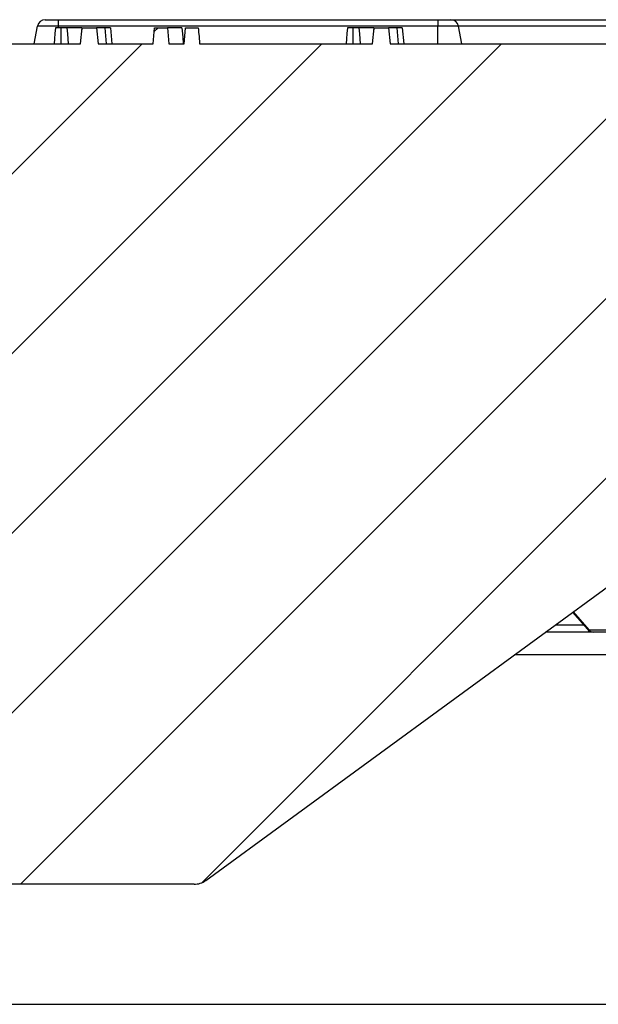
# Model space of a CAD drawing. Units: millimetres. Extents: x -38 to 1288, y -28 to 370.
# Drawn here: x 160 to 174, y 27 to 51 of the extents above; entities that cross this region are included whole.
import ezdxf

# ---------------------------------------------------------------- set-up
doc = ezdxf.new("R2010")
doc.units = ezdxf.units.MM

msp = doc.modelspace()

# ---------------------------------------------------------------- hatches: boundary and pattern name
at = {"linetype": 'Continuous', "lineweight": 18}
h = msp.add_hatch(dxfattribs=at)
h.set_pattern_fill('ANSI31', angle=3e-322, style=0)
edge = h.paths.add_edge_path(flags=0)
edge.add_arc((68.001237, 39.193616), 0.5, 270, 303.6900675)
edge.add_line((68.278587, 38.77759), (70.862087, 40.499923))
edge.add_arc((71.139437, 40.083898), 0.5, 53.8316933, 123.6900675, ccw=False)
edge.add_line((71.434517, 40.487542), (86.067869, 29.789972))
edge.add_arc((86.362948, 30.193616), 0.5, 233.8316933, 270)
edge.add_line((86.362948, 29.693616), (164.243887, 29.693616))
edge.add_arc((164.243887, 30.193616), 0.5, 270, 306.1683067)
edge.add_line((164.538966, 29.789972), (179.172318, 40.487542))
edge.add_arc((179.467398, 40.083898), 0.5, 56.3099325, 126.1683067, ccw=False)
edge.add_line((179.744748, 40.499923), (182.328248, 38.77759))
edge.add_arc((182.605598, 39.193616), 0.5, 236.3099325, 270)
edge.add_line((182.605598, 38.693616), (183.971365, 38.693616))
edge.add_arc((183.971365, 39.193616), 0.5, 270, 358)
edge.add_line((184.471061, 39.176166), (184.510571, 40.307575))
edge.add_arc((184.910327, 40.293616), 0.4, 90, 178, ccw=False)
edge.add_line((184.910327, 40.693616), (187.867934, 40.693616))
edge.add_arc((187.867934, 41.093616), 0.4, 270, 358)
edge.add_line((188.267691, 41.079656), (188.457725, 46.521535))
edge.add_arc((189.257238, 46.493616), 0.8, 90, 178, ccw=False)
edge.add_line((189.257238, 47.293616), (196.090389, 47.293616))
edge.add_arc((196.090389, 46.493616), 0.8, 5, 90, ccw=False)
edge.add_line((196.887345, 46.56334), (197.026413, 44.97378))
edge.add_arc((197.424891, 45.008643), 0.4, 185, 308)
edge.add_line((197.671156, 44.693438), (198.330814, 45.20882))
edge.add_arc((198.577078, 44.893616), 0.4, 90, 128, ccw=False)
edge.add_line((198.577078, 45.293616), (199.536885, 45.293616))
edge.add_arc((199.536885, 45.693616), 0.4, 270, 355)
edge.add_line((199.935363, 45.658753), (200.040349, 46.858753))
edge.add_arc((199.641871, 46.893616), 0.4, 355, 450)
edge.add_line((199.641871, 47.293616), (198.721376, 47.293616))
edge.add_arc((198.721376, 47.693616), 0.4, 195, 270, ccw=False)
edge.add_line((198.335005, 47.590088), (197.743627, 49.797143))
edge.add_arc((197.357256, 49.693616), 0.4, 15, 90)
edge.add_line((197.357256, 50.093616), (186.655911, 50.093616))
edge.add_line((186.655911, 50.093616), (186.635363, 50.328478))
edge.add_arc((186.236885, 50.293616), 0.4, 5, 90)
edge.add_line((186.236885, 50.693616), (169.144458, 50.693616))
edge.add_line((169.144458, 50.693616), (169.102779, 51.093616))
edge.add_line((169.102779, 51.093616), (168.744181, 51.093616))
edge.add_line((168.744181, 51.093616), (168.702903, 50.693616))
edge.add_line((168.702903, 50.693616), (164.384576, 50.693616))
edge.add_spline(control_points=[(164.384576, 50.693616), (164.377607, 50.772702), (164.370634, 50.851787), (164.363653, 50.930872), (164.358864, 50.98512), (164.354071, 51.039368), (164.349272, 51.093616)], knot_values=[0, 0, 0, 0, 0.001190886, 0.001190886, 0.001190886, 0.002007775, 0.002007775, 0.002007775, 0.002007775], weights=[1, 1, 1, 1, 1, 1, 1], degree=3, periodic=0)
edge.add_line((164.349272, 51.093616), (164.033937, 51.093616))
edge.add_spline(control_points=[(164.033937, 51.093616), (164.027802, 51.023958), (164.02167, 50.954301), (164.015541, 50.884643), (164.009939, 50.820967), (164.004338, 50.757291), (163.998739, 50.693616)], knot_values=[0, 0, 0, 0, 0.001048905, 0.001048905, 0.001048905, 0.002007728, 0.002007728, 0.002007728, 0.002007728], weights=[1, 1, 1, 1, 1, 1, 1], degree=3, periodic=0)
edge.add_line((163.998739, 50.693616), (163.616988, 50.693616))
edge.add_line((163.616988, 50.693616), (163.580529, 51.093616))
edge.add_line((163.580529, 51.093616), (163.257123, 51.093616))
edge.add_line((163.257123, 51.093616), (163.220712, 50.693616))
edge.add_line((163.220712, 50.693616), (161.847627, 50.693616))
edge.add_line((161.847627, 50.693616), (161.805949, 51.093616))
edge.add_line((161.805949, 51.093616), (161.447351, 51.093616))
edge.add_line((161.447351, 51.093616), (161.406073, 50.693616))
edge.add_line((161.406073, 50.693616), (159.521883, 50.693616))
edge.add_line((159.521883, 50.693616), (159.486887, 51.093616))
edge.add_line((159.486887, 51.093616), (159.16709, 51.093616))
edge.add_line((159.16709, 51.093616), (159.132095, 50.693616))
edge.add_line((159.132095, 50.693616), (157.479394, 50.693616))
edge.add_line((157.479394, 50.693616), (157.444399, 51.093616))
edge.add_line((157.444399, 51.093616), (157.124602, 51.093616))
edge.add_line((157.124602, 51.093616), (157.089606, 50.693616))
edge.add_line((157.089606, 50.693616), (156.799599, 50.693616))
edge.add_line((156.799599, 50.693616), (156.760382, 51.093616))
edge.add_line((156.760382, 51.093616), (156.536494, 51.093616))
edge.add_line((156.536494, 51.093616), (156.49739, 50.693616))
edge.add_line((156.49739, 50.693616), (156.154115, 50.693616))
edge.add_line((156.154115, 50.693616), (156.11912, 51.093616))
edge.add_line((156.11912, 51.093616), (155.799323, 51.093616))
edge.add_line((155.799323, 51.093616), (155.764327, 50.693616))
edge.add_line((155.764327, 50.693616), (153.838775, 50.693616))
edge.add_line((153.838775, 50.693616), (153.803779, 51.093616))
edge.add_line((153.803779, 51.093616), (153.483982, 51.093616))
edge.add_line((153.483982, 51.093616), (153.448987, 50.693616))
edge.add_line((153.448987, 50.693616), (95.84888, 50.693616))
edge.add_spline(control_points=[(95.84888, 50.693616), (95.844214, 50.746949), (95.839548, 50.800282), (95.834881, 50.853615), (95.831382, 50.893615), (95.827882, 50.933615), (95.824382, 50.973615), (95.820882, 51.013615), (95.817383, 51.053615), (95.813883, 51.093616)], knot_values=[0, 0, 0, 0, 0.000803054, 0.000803054, 0.000803054, 0.001405347, 0.001405347, 0.001405347, 0.002007641, 0.002007641, 0.002007641, 0.002007641], weights=[1, 1, 1, 1, 1, 1, 1, 1, 1, 1], degree=3, periodic=0)
edge.add_line((95.813883, 51.093616), (95.51993, 51.093616))
edge.add_spline(control_points=[(95.51993, 51.093616), (95.515263, 51.040282), (95.510596, 50.986949), (95.50593, 50.933616), (95.50243, 50.893616), (95.49893, 50.853616), (95.495429, 50.813616), (95.491929, 50.773616), (95.488429, 50.733616), (95.484929, 50.693616)], knot_values=[0, 0, 0, 0, 0.000803055, 0.000803055, 0.000803055, 0.001405348, 0.001405348, 0.001405348, 0.002007642, 0.002007642, 0.002007642, 0.002007642], weights=[1, 1, 1, 1, 1, 1, 1, 1, 1, 1], degree=3, periodic=0)
edge.add_line((95.484929, 50.693616), (94.867277, 50.693616))
edge.add_spline(control_points=[(94.867277, 50.693616), (94.862611, 50.746949), (94.857944, 50.800282), (94.853277, 50.853615), (94.849777, 50.893615), (94.846277, 50.933615), (94.842777, 50.973615), (94.839277, 51.013615), (94.835777, 51.053615), (94.832277, 51.093616)], knot_values=[0, 0, 0, 0, 0.000803055, 0.000803055, 0.000803055, 0.001405348, 0.001405348, 0.001405348, 0.002007642, 0.002007642, 0.002007642, 0.002007642], weights=[1, 1, 1, 1, 1, 1, 1, 1, 1, 1], degree=3, periodic=0)
edge.add_line((94.832277, 51.093616), (94.538301, 51.093616))
edge.add_spline(control_points=[(94.538301, 51.093616), (94.533634, 51.040283), (94.528968, 50.98695), (94.524302, 50.933617), (94.520802, 50.893617), (94.517302, 50.853616), (94.513803, 50.813616), (94.510303, 50.773616), (94.506803, 50.733616), (94.503303, 50.693616)], knot_values=[0, 0, 0, 0, 0.00080305, 0.00080305, 0.00080305, 0.001405345, 0.001405345, 0.001405345, 0.00200764, 0.00200764, 0.00200764, 0.00200764], weights=[1, 1, 1, 1, 1, 1, 1, 1, 1, 1], degree=3, periodic=0)
edge.add_line((94.503303, 50.693616), (93.301152, 50.693616))
edge.add_spline(control_points=[(93.301152, 50.693616), (93.293716, 50.760294), (93.286226, 50.826967), (93.278682, 50.893634), (93.271138, 50.960301), (93.26354, 51.026961), (93.255888, 51.093616)], knot_values=[0, 0, 0, 0, 0.001006384, 0.001006384, 0.001006384, 0.002012765, 0.002012765, 0.002012765, 0.002012765], weights=[1, 1, 1, 1, 1, 1, 1], degree=3, periodic=0)
edge.add_line((93.255888, 51.093616), (92.126056, 51.093616))
edge.add_line((92.126056, 51.093616), (92.091061, 50.693616))
edge.add_line((92.091061, 50.693616), (88.612857, 50.693616))
edge.add_spline(control_points=[(88.612857, 50.693616), (88.608191, 50.746949), (88.603524, 50.800282), (88.598858, 50.853615), (88.595358, 50.893615), (88.591859, 50.933615), (88.588359, 50.973615), (88.584859, 51.013615), (88.581359, 51.053615), (88.577859, 51.093616)], knot_values=[0, 0, 0, 0, 0.000803054, 0.000803054, 0.000803054, 0.001405347, 0.001405347, 0.001405347, 0.002007641, 0.002007641, 0.002007641, 0.002007641], weights=[1, 1, 1, 1, 1, 1, 1, 1, 1, 1], degree=3, periodic=0)
edge.add_line((88.577859, 51.093616), (88.283906, 51.093616))
edge.add_spline(control_points=[(88.283906, 51.093616), (88.27924, 51.040282), (88.274573, 50.986949), (88.269906, 50.933616), (88.266406, 50.893616), (88.262906, 50.853616), (88.259406, 50.813616), (88.255906, 50.773616), (88.252406, 50.733616), (88.248906, 50.693616)], knot_values=[0, 0, 0, 0, 0.000803055, 0.000803055, 0.000803055, 0.001405348, 0.001405348, 0.001405348, 0.002007642, 0.002007642, 0.002007642, 0.002007642], weights=[1, 1, 1, 1, 1, 1, 1, 1, 1, 1], degree=3, periodic=0)
edge.add_line((88.248906, 50.693616), (87.631254, 50.693616))
edge.add_spline(control_points=[(87.631254, 50.693616), (87.626587, 50.746949), (87.621921, 50.800282), (87.617254, 50.853615), (87.613754, 50.893615), (87.610254, 50.933615), (87.606754, 50.973615), (87.603254, 51.013615), (87.599754, 51.053615), (87.596254, 51.093616)], knot_values=[0, 0, 0, 0, 0.000803055, 0.000803055, 0.000803055, 0.001405348, 0.001405348, 0.001405348, 0.002007642, 0.002007642, 0.002007642, 0.002007642], weights=[1, 1, 1, 1, 1, 1, 1, 1, 1, 1], degree=3, periodic=0)
edge.add_line((87.596254, 51.093616), (87.302277, 51.093616))
edge.add_spline(control_points=[(87.302277, 51.093616), (87.297611, 51.040283), (87.292945, 50.98695), (87.288278, 50.933617), (87.284779, 50.893617), (87.281279, 50.853616), (87.277779, 50.813616), (87.274279, 50.773616), (87.27078, 50.733616), (87.26728, 50.693616)], knot_values=[0, 0, 0, 0, 0.00080305, 0.00080305, 0.00080305, 0.001405345, 0.001405345, 0.001405345, 0.00200764, 0.00200764, 0.00200764, 0.00200764], weights=[1, 1, 1, 1, 1, 1, 1, 1, 1, 1], degree=3, periodic=0)
edge.add_line((87.26728, 50.693616), (86.200849, 50.693616))
edge.add_spline(control_points=[(86.200849, 50.693616), (86.196183, 50.746949), (86.191517, 50.800282), (86.18685, 50.853615), (86.18335, 50.893615), (86.179851, 50.933615), (86.176351, 50.973615), (86.172851, 51.013615), (86.169351, 51.053615), (86.165852, 51.093616)], knot_values=[0, 0, 0, 0, 0.000803054, 0.000803054, 0.000803054, 0.001405347, 0.001405347, 0.001405347, 0.002007641, 0.002007641, 0.002007641, 0.002007641], weights=[1, 1, 1, 1, 1, 1, 1, 1, 1, 1], degree=3, periodic=0)
edge.add_line((86.165852, 51.093616), (85.871898, 51.093616))
edge.add_spline(control_points=[(85.871898, 51.093616), (85.867232, 51.040282), (85.862565, 50.986949), (85.857898, 50.933616), (85.854398, 50.893616), (85.850898, 50.853616), (85.847398, 50.813616), (85.843898, 50.773616), (85.840398, 50.733616), (85.836898, 50.693616)], knot_values=[0, 0, 0, 0, 0.000803055, 0.000803055, 0.000803055, 0.001405348, 0.001405348, 0.001405348, 0.002007642, 0.002007642, 0.002007642, 0.002007642], weights=[1, 1, 1, 1, 1, 1, 1, 1, 1, 1], degree=3, periodic=0)
edge.add_line((85.836898, 50.693616), (85.219246, 50.693616))
edge.add_spline(control_points=[(85.219246, 50.693616), (85.214579, 50.746949), (85.209913, 50.800282), (85.205246, 50.853615), (85.201746, 50.893615), (85.198246, 50.933615), (85.194746, 50.973615), (85.191246, 51.013615), (85.187746, 51.053615), (85.184246, 51.093616)], knot_values=[0, 0, 0, 0, 0.000803055, 0.000803055, 0.000803055, 0.001405348, 0.001405348, 0.001405348, 0.002007642, 0.002007642, 0.002007642, 0.002007642], weights=[1, 1, 1, 1, 1, 1, 1, 1, 1, 1], degree=3, periodic=0)
edge.add_line((85.184246, 51.093616), (84.890269, 51.093616))
edge.add_spline(control_points=[(84.890269, 51.093616), (84.885603, 51.040283), (84.880937, 50.98695), (84.876271, 50.933617), (84.872771, 50.893617), (84.869271, 50.853616), (84.865771, 50.813616), (84.862272, 50.773616), (84.858772, 50.733616), (84.855272, 50.693616)], knot_values=[0, 0, 0, 0, 0.00080305, 0.00080305, 0.00080305, 0.001405345, 0.001405345, 0.001405345, 0.00200764, 0.00200764, 0.00200764, 0.00200764], weights=[1, 1, 1, 1, 1, 1, 1, 1, 1, 1], degree=3, periodic=0)
edge.add_line((84.855272, 50.693616), (83.789097, 50.693616))
edge.add_line((83.789097, 50.693616), (83.754102, 51.093616))
edge.add_line((83.754102, 51.093616), (83.460291, 51.093616))
edge.add_line((83.460291, 51.093616), (83.434983, 50.804344))
edge.add_line((83.434983, 50.804344), (83.097596, 50.804344))
edge.add_spline(control_points=[(83.097596, 50.804344), (83.088599, 50.810221), (83.079619, 50.816352), (83.071953, 50.823882), (83.058975, 50.836627), (83.049486, 50.852882), (83.041824, 50.869379), (83.030039, 50.894754), (83.021688, 50.921659), (83.013913, 50.948535), (83.000073, 50.996365), (82.988856, 51.044946), (82.978343, 51.093616)], knot_values=[0.000022049, 0.000022049, 0.000022049, 0.000022049, 0.000183233, 0.000183233, 0.000183233, 0.000459674, 0.000459674, 0.000459674, 0.00088202, 0.00088202, 0.00088202, 0.001633158, 0.001633158, 0.001633158, 0.001633158], weights=[1, 1, 1, 1, 1, 1, 1, 1, 1, 1, 1, 1, 1], degree=3, periodic=0)
edge.add_line((82.978343, 51.093616), (82.576439, 51.093616))
edge.add_spline(control_points=[(82.576439, 51.093616), (82.569456, 51.026957), (82.562514, 50.960294), (82.555608, 50.893627), (82.548702, 50.82696), (82.541832, 50.760289), (82.534995, 50.693616)], knot_values=[0, 0, 0, 0, 0.001005354, 0.001005354, 0.001005354, 0.002010707, 0.002010707, 0.002010707, 0.002010707], weights=[1, 1, 1, 1, 1, 1, 1], degree=3, periodic=0)
edge.add_line((82.534995, 50.693616), (81.348961, 50.693616))
edge.add_spline(control_points=[(81.348961, 50.693616), (81.341111, 50.7659), (81.332997, 50.838159), (81.324217, 50.910337), (81.316773, 50.971529), (81.308898, 51.032683), (81.299563, 51.093616)], knot_values=[0, 0, 0, 0, 0.001090646, 0.001090646, 0.001090646, 0.002015343, 0.002015343, 0.002015343, 0.002015343], weights=[1, 1, 1, 1, 1, 1, 1], degree=3, periodic=0)
edge.add_line((81.299563, 51.093616), (80.066017, 51.093616))
edge.add_line((80.066017, 51.093616), (80.031022, 50.693616))
edge.add_line((80.031022, 50.693616), (64.36995, 50.693616))
edge.add_arc((64.36995, 50.293616), 0.4, 90, 175)
edge.add_line((63.971472, 50.328478), (63.950924, 50.093616))
edge.add_line((63.950924, 50.093616), (62.084766, 50.093616))
edge.add_arc((62.084766, 49.893616), 0.2, 90, 174.4)
edge.add_line((61.885721, 49.913132), (61.685792, 47.874099))
edge.add_arc((61.486747, 47.893616), 0.2, 270, 354.4, ccw=False)
edge.add_line((61.486747, 47.693616), (60.627891, 47.693616))
edge.add_arc((60.627891, 47.493616), 0.2, 90, 184)
edge.add_line((60.428378, 47.479664), (60.470335, 46.879664))
edge.add_arc((60.669847, 46.893616), 0.2, 184, 270)
edge.add_line((60.669847, 46.693616), (61.949963, 46.693616))
edge.add_arc((61.949963, 46.493616), 0.2, 2, 90, ccw=False)
edge.add_line((62.149841, 46.500595), (62.339144, 41.079656))
edge.add_arc((62.738901, 41.093616), 0.4, 182, 270)
edge.add_line((62.738901, 40.693616), (63.537776, 40.693616))
edge.add_arc((63.537776, 41.093616), 0.4, 270, 358)
edge.add_line((63.937532, 41.079656), (63.938507, 41.107575))
edge.add_arc((64.338263, 41.093616), 0.4, 90, 178, ccw=False)
edge.add_line((64.338263, 41.493616), (65.668572, 41.493616))
edge.add_arc((65.668572, 41.093616), 0.4, 2, 90, ccw=False)
edge.add_line((66.068328, 41.107575), (66.135774, 39.176166))
edge.add_arc((66.63547, 39.193616), 0.5, 182, 270)
edge.add_line((66.63547, 38.693616), (68.001237, 38.693616))

# ---------------------------------------------------------------- linework, layer by layer
at = {"color": 7, "linetype": 'Continuous', "lineweight": 25}
for p, q in [((160.527034, 51.293616), (160.853417, 51.293616)), ((160.853417, 51.128345), (160.853417, 51.293616)), ((160.853417, 51.293616), (170.333417, 51.293616)), ((170.333417, 51.293616), (170.333417, 51.128345)), ((170.333417, 51.293616), (170.659801, 51.293616)), ((170.659801, 51.293616), (175.087034, 51.293616)), ((160.253417, 50.693616), (160.330072, 51.128345)), ((160.853417, 51.128345), (160.330072, 51.128345)), ((170.333417, 51.128345), (160.853417, 51.128345)), ((161.406073, 50.693616), (161.447351, 51.093616)), ((161.442035, 51.093616), (161.442102, 51.042754)), ((161.447351, 51.093616), (161.805949, 51.093616)), ((161.805949, 51.093616), (161.847627, 50.693616)), ((162.018159, 51.093616), (161.805949, 51.093616)), ((162.153024, 51.093616), (162.188032, 50.693616)), ((163.220712, 50.693616), (163.257123, 51.093616)), ((163.257123, 51.093616), (163.580529, 51.093616)), ((163.580529, 51.093616), (163.616988, 50.693616)), ((163.941106, 51.093616), (163.580529, 51.093616)), ((164.033937, 51.093616), (164.349272, 51.093616)), ((168.702903, 50.693616), (168.744181, 51.093616)), ((168.738866, 51.093616), (168.738933, 51.042754)), ((168.744181, 51.093616), (169.102779, 51.093616)), ((169.102779, 51.093616), (169.144458, 50.693616)), ((169.314989, 51.093616), (169.102779, 51.093616)), ((169.449854, 51.093616), (169.484863, 50.693616)), ((170.333417, 50.693616), (170.333417, 51.128345)), ((170.856763, 51.128345), (170.333417, 51.128345)), ((170.933417, 50.693616), (170.856763, 51.128345)), ((159.521883, 50.693616), (161.406073, 50.693616)), ((161.847627, 50.693616), (163.220712, 50.693616)), ((163.616988, 50.693616), (163.998739, 50.693616)), ((164.384576, 50.693616), (168.702903, 50.693616)), ((169.144458, 50.693616), (186.236885, 50.693616)), ((164.538966, 29.789972), (179.172318, 40.487542)), ((173.703133, 36.489347), (174.073335, 36.062564)), ((174.224416, 35.993616), (173.025015, 35.993616)), ((174.112607, 36.050787), (175.232438, 36.050787)), ((175.344247, 35.993616), (174.224416, 35.993616)), ((164.243887, 29.693616), (86.362948, 29.693616)), ((60.551184, 26.693616), (189.044294, 26.693616))]:
    msp.add_line(p, q, dxfattribs=at)
at = {"color": 8, "linetype": 'Continuous', "lineweight": 25}
for p, q in [((160.853417, 51.093616), (160.853417, 51.128345)), ((174.890072, 51.128345), (170.856763, 51.128345)), ((173.720914, 36.502346), (174.112607, 36.050787)), ((173.274754, 36.176184), (173.974778, 36.176184)), ((189.07709, 35.427688), (172.250875, 35.427688))]:
    msp.add_line(p, q, dxfattribs=at)
at = {"color": 7, "linetype": 'Continuous', "lineweight": 25, "flags": 128}
for points in [[(160.780833, 51.093616), (160.767779, 50.944505), (160.756798, 50.81906), (160.745817, 50.693616)], [(160.916193, 51.093616), (160.916253, 50.940226), (160.916301, 50.816921), (160.916349, 50.693616)], [(161.067937, 51.093616), (161.079171, 50.940226), (161.088203, 50.816921), (161.097235, 50.693616)], [(162.018159, 51.093616), (162.033056, 50.893616), (162.047952, 50.693616)], [(163.941106, 51.093616), (163.947598, 51.019071), (163.961769, 50.856343), (163.975941, 50.693616)], [(163.942146, 51.093616), (163.948672, 51.019067), (163.962915, 50.856341), (163.977159, 50.693616)], [(163.998739, 50.693616), (164.015541, 50.884643), (164.033937, 51.093616)], [(168.077663, 51.093616), (168.06461, 50.944505), (168.053629, 50.81906), (168.042647, 50.693616)], [(168.213023, 51.093616), (168.213083, 50.940226), (168.213131, 50.816921), (168.21318, 50.693616)], [(168.364767, 51.093616), (168.376002, 50.940226), (168.385034, 50.816921), (168.394066, 50.693616)], [(169.314989, 51.093616), (169.329886, 50.893616), (169.344783, 50.693616)]]:
    msp.add_lwpolyline(points, dxfattribs=at)
at = {"color": 7, "linetype": 'Continuous', "lineweight": 25}
for centre, radius, start, end in [((160.527034, 51.093616), 0.2, 90, 170), ((170.659801, 51.093616), 0.2, 10, 90), ((174.224416, 36.193616), 0.2, 220.9391269, 270), ((174.228197, 36.138928), 0.145361, 217.3264908, 268.5093411), ((164.243887, 30.193616), 0.5, 270, 306.1683067)]:
    msp.add_arc(centre, radius, start, end, dxfattribs=at)
at = {"color": 8, "linetype": 'Continuous', "lineweight": 25}
msp.add_arc((174.104122, 36.093862), 0.043903, 225.470535, 281.1429594, dxfattribs=at)
at = {"color": 7, "linetype": 'Continuous', "lineweight": 25}
for points, knots in [([(160.916193, 51.093616), (160.905046, 51.093616), (160.894799, 51.093616), (160.880776, 51.093616), (160.876267, 51.093616), (160.867091, 51.093616), (160.862513, 51.093616), (160.848874, 51.093616), (160.840182, 51.093616), (160.829575, 51.093616), (160.82633, 51.093616), (160.819735, 51.093616), (160.816488, 51.093616), (160.810165, 51.093616), (160.807285, 51.093616), (160.802281, 51.093616), (160.800236, 51.093616), (160.796505, 51.093616), (160.794741, 51.093616), (160.791384, 51.093616), (160.789735, 51.093616), (160.786844, 51.093616), (160.785606, 51.093616), (160.783616, 51.093616), (160.782887, 51.093616), (160.781344, 51.093616), (160.781061, 51.093616), (160.780833, 51.093616)], [0.0035713833, 0.0035713833, 0.0035713833, 0.0035713833, 0.125, 0.125, 0.1875, 0.1875, 0.25, 0.25, 0.375, 0.375, 0.4375, 0.4375, 0.5, 0.5, 0.5625, 0.5625, 0.625, 0.625, 0.6875, 0.6875, 0.75, 0.75, 0.8125, 0.8125, 0.875, 0.875, 0.9951895412, 0.9951895412, 0.9951895412, 0.9951895412]), ([(161.067937, 51.093616), (161.063172, 51.093616), (161.058798, 51.093616), (161.052391, 51.093616), (161.050247, 51.093616), (161.046033, 51.093616), (161.044022, 51.093616), (161.037169, 51.093616), (161.031731, 51.093616), (161.01953, 51.093616), (161.01271, 51.093616), (160.999018, 51.093616), (160.992055, 51.093616), (160.977967, 51.093616), (160.970938, 51.093616), (160.94903, 51.093616), (160.933167, 51.093616), (160.916193, 51.093616)], [0.004967775, 0.004967775, 0.004967775, 0.004967775, 0.125, 0.125, 0.1875, 0.1875, 0.25, 0.25, 0.375, 0.375, 0.5, 0.5, 0.625, 0.625, 0.75, 0.75, 0.9952524269, 0.9952524269, 0.9952524269, 0.9952524269]), ([(161.442035, 51.093616), (161.441362, 51.093616), (161.440688, 51.093616), (161.440015, 51.093616), (161.430085, 51.093616), (161.419421, 51.093616), (161.39685, 51.093616), (161.384814, 51.093616), (161.351298, 51.093616), (161.331177, 51.093616), (161.292746, 51.093616), (161.274853, 51.093616), (161.241974, 51.093616), (161.226821, 51.093616), (161.198109, 51.093616), (161.184426, 51.093616), (161.157992, 51.093616), (161.145369, 51.093616), (161.109659, 51.093616), (161.088448, 51.093616), (161.067937, 51.093616)], [-0.004239158, -0.004239158, -0.004239158, -0.004239158, 0, 0, 0, 0.0625, 0.0625, 0.125, 0.125, 0.25, 0.25, 0.375, 0.375, 0.5, 0.5, 0.625, 0.625, 0.75, 0.75, 0.997803986, 0.997803986, 0.997803986, 0.997803986]), ([(162.153024, 51.093616), (162.15233, 51.093616), (162.151628, 51.093616), (162.14841, 51.093616), (162.145936, 51.093616), (162.139084, 51.093616), (162.13477, 51.093616), (162.125136, 51.093616), (162.119727, 51.093616), (162.107294, 51.093616), (162.100366, 51.093616), (162.086091, 51.093616), (162.078654, 51.093616), (162.054878, 51.093616), (162.036951, 51.093616), (162.018159, 51.093616)], [0.0022381793, 0.0022381793, 0.0022381793, 0.0022381793, 0.125, 0.125, 0.25, 0.25, 0.375, 0.375, 0.5, 0.5, 0.625, 0.625, 0.75, 0.75, 0.9983228146, 0.9983228146, 0.9983228146, 0.9983228146]), ([(164.349272, 51.093616), (164.354071, 51.039368), (164.358864, 50.98512), (164.363653, 50.930872), (164.370634, 50.851787), (164.377607, 50.772702), (164.384576, 50.693616)], [0, 0, 0, 0, 0.000816888716, 0.000816888716, 0.000816888716, 0.002007774841, 0.002007774841, 0.002007774841, 0.002007774841]), ([(168.213023, 51.093616), (168.201876, 51.093616), (168.191629, 51.093616), (168.177606, 51.093616), (168.173097, 51.093616), (168.163922, 51.093616), (168.159344, 51.093616), (168.145704, 51.093616), (168.137012, 51.093616), (168.126406, 51.093616), (168.12316, 51.093616), (168.116566, 51.093616), (168.113318, 51.093616), (168.106996, 51.093616), (168.104115, 51.093616), (168.099112, 51.093616), (168.097066, 51.093616), (168.093336, 51.093616), (168.091571, 51.093616), (168.088214, 51.093616), (168.086566, 51.093616), (168.083674, 51.093616), (168.082436, 51.093616), (168.080446, 51.093616), (168.079718, 51.093616), (168.078174, 51.093616), (168.077891, 51.093616), (168.077663, 51.093616)], [0.0035713833, 0.0035713833, 0.0035713833, 0.0035713833, 0.125, 0.125, 0.1875, 0.1875, 0.25, 0.25, 0.375, 0.375, 0.4375, 0.4375, 0.5, 0.5, 0.5625, 0.5625, 0.625, 0.625, 0.6875, 0.6875, 0.75, 0.75, 0.8125, 0.8125, 0.875, 0.875, 0.9951895412, 0.9951895412, 0.9951895412, 0.9951895412]), ([(168.364767, 51.093616), (168.360002, 51.093616), (168.355628, 51.093616), (168.349222, 51.093616), (168.347078, 51.093616), (168.342863, 51.093616), (168.340852, 51.093616), (168.334, 51.093616), (168.328561, 51.093616), (168.31636, 51.093616), (168.30954, 51.093616), (168.295848, 51.093616), (168.288886, 51.093616), (168.274798, 51.093616), (168.267769, 51.093616), (168.245861, 51.093616), (168.229998, 51.093616), (168.213023, 51.093616)], [0.004967775, 0.004967775, 0.004967775, 0.004967775, 0.125, 0.125, 0.1875, 0.1875, 0.25, 0.25, 0.375, 0.375, 0.5, 0.5, 0.625, 0.625, 0.75, 0.75, 0.9952524269, 0.9952524269, 0.9952524269, 0.9952524269]), ([(168.738866, 51.093616), (168.738192, 51.093616), (168.737519, 51.093616), (168.736845, 51.093616), (168.726915, 51.093616), (168.716251, 51.093616), (168.693681, 51.093616), (168.681645, 51.093616), (168.648128, 51.093616), (168.628008, 51.093616), (168.589577, 51.093616), (168.571683, 51.093616), (168.538804, 51.093616), (168.523652, 51.093616), (168.49494, 51.093616), (168.481256, 51.093616), (168.454823, 51.093616), (168.4422, 51.093616), (168.406489, 51.093616), (168.385279, 51.093616), (168.364767, 51.093616)], [-0.004239158, -0.004239158, -0.004239158, -0.004239158, 0, 0, 0, 0.0625, 0.0625, 0.125, 0.125, 0.25, 0.25, 0.375, 0.375, 0.5, 0.5, 0.625, 0.625, 0.75, 0.75, 0.997803986, 0.997803986, 0.997803986, 0.997803986]), ([(169.449854, 51.093616), (169.44916, 51.093616), (169.448459, 51.093616), (169.44524, 51.093616), (169.442767, 51.093616), (169.435915, 51.093616), (169.4316, 51.093616), (169.421967, 51.093616), (169.416557, 51.093616), (169.404125, 51.093616), (169.397196, 51.093616), (169.382922, 51.093616), (169.375484, 51.093616), (169.351709, 51.093616), (169.333782, 51.093616), (169.314989, 51.093616)], [0.0022381793, 0.0022381793, 0.0022381793, 0.0022381793, 0.125, 0.125, 0.25, 0.25, 0.375, 0.375, 0.5, 0.5, 0.625, 0.625, 0.75, 0.75, 0.9983228146, 0.9983228146, 0.9983228146, 0.9983228146])]:
    msp.add_open_spline(points, degree=3, knots=knots, dxfattribs=at)
msp.add_open_spline([(163.942146, 51.093616), (163.941793, 51.093616), (163.941445, 51.093616), (163.941106, 51.093616)], degree=3, dxfattribs=at)

doc.saveas('drawing.dxf')
